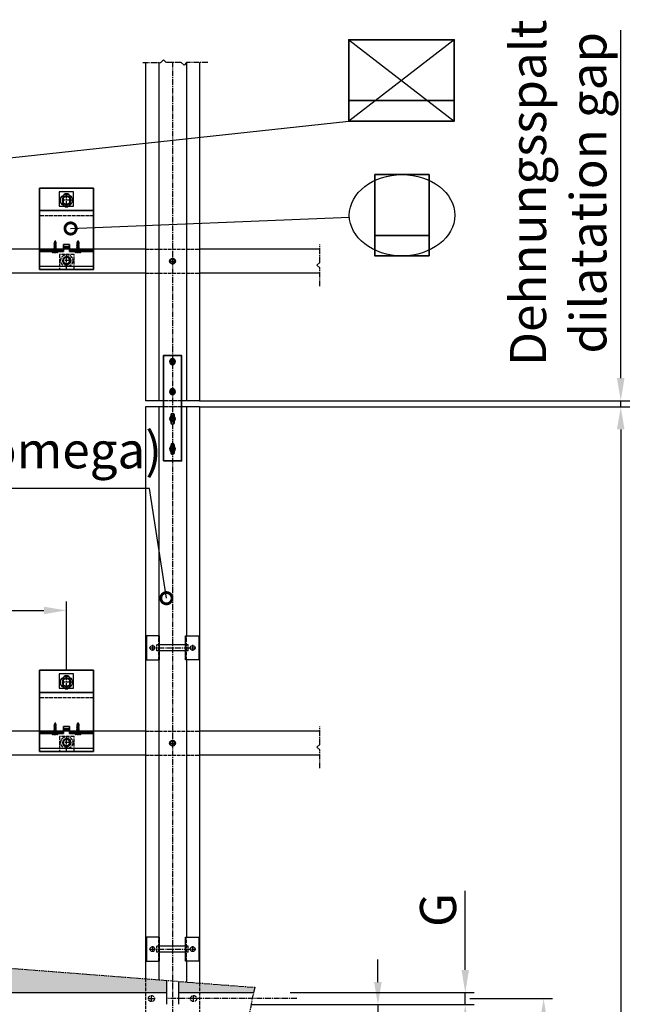
# Model space of a CAD drawing. Units: millimetres. Extents: x -4922 to 8094, y -1069 to 4012.
# Drawn here: x -2636 to -1603, y 1327 to 2962 of the extents above; entities that cross this region are included whole.
import ezdxf

# ---------------------------------------------------------------- set-up
doc = ezdxf.new("R2010")
doc.units = ezdxf.units.MM
doc.header["$LTSCALE"] = 0.5
doc.linetypes.add('ACAD_ISO02W100', pattern=[15, 12, -3])
doc.linetypes.add('MITTE2', pattern=[28.575, 19.05, -3.175, 3.175, -3.175])
doc.layers.get('0').update_dxf_attribs({"color": 9, "lineweight": 35})
doc.layers.get('Defpoints').update_dxf_attribs({"color": 255})
for name, color, linetype, lineweight in [('Allface-Accessories', 200, 'Continuous', 30), ('Allface-Alu-Profiles', 7, 'Continuous', 35), ('Allface-Building', 5, 'Continuous', 30), ('Allface-Dimension', 94, 'Continuous', 25), ('Allface-Hidden', 54, 'ACAD_ISO02W100', 25)]:
    doc.layers.add(name, color=color, linetype=linetype, lineweight=lineweight)
for name, color, linetype in [('Allface-Alu-Profiles-hidden', 253, 'ACAD_ISO02W100'), ('Allface-Centerlines', 1, 'MITTE2'), ('Allface-Hatch', 4, 'Continuous')]:
    doc.layers.add(name, color=color, linetype=linetype)
doc.styles.add('Allface-dwg', font='isocp2.shx')
doc.dimstyles.new('ALLFACE 1-20', dxfattribs={"dimscale": 15, "dimtxt": 4, "dimasz": 2.5, "dimexe": 1, "dimexo": 0, "dimgap": 1, "dimtad": 1, "dimrnd": 0.05, "dimtxsty": 'Allface-dwg', "dimcen": 2.5, "dimclrd": 256, "dimclre": 256, "dimclrt": 256, "dimazin": 2, "dimtp": 0.25, "dimtm": 0.25, "dimtfac": 0.7, "dimtmove": 0, "dimatfit": 2, "dimldrblk": 'DOTSMALL', "dimfxl": 0, "dimtolj": 2, "dimlwd": -1, "dimlwe": -1, "dimarcsym": 0})

# ---------------------------------------------------------------- blocks, each defined once
blk = doc.blocks.new('*D122')
at = {"layer": 'Allface-Dimension'}
for p, q in [((-1888.9, 1336.9), (-1751.6, 1336.9)), ((-1766.6, 1299.4), (-1766.6, -135.6)), ((-1885.8, -173.1), (-1751.6, -173.1))]:
    blk.add_line(p, q, dxfattribs=at)
for points in [[(-1772.9, 1299.4), (-1760.4, 1299.4), (-1766.6, 1336.9)], [(-1772.9, -135.6), (-1760.4, -135.6), (-1766.6, -173.1)]]:
    blk.add_solid(points, dxfattribs=at)
at = {"layer": 'Defpoints', "color": 0}
for p in [(-1888.9, 1336.9), (-1885.8, -173.1), (-1766.6, -173.1)]:
    blk.add_point(p, dxfattribs=at)
at = {"layer": 'Allface-Dimension', "insert": (-1811.8, 576.7), "char_height": 60, "attachment_point": 5, "rotation": 90, "style": 'Allface-dwg'}
blk.add_mtext('\\A2;Gh', dxfattribs=at)
blk = doc.blocks.new('_DotSmall')
at = {"color": 0, "linetype": 'ByBlock', "const_width": 0.5}
blk.add_lwpolyline([(-0.0625, 0, 1), (0.0625, 0, 1)], format="xyb", close=True, dxfattribs=at)
blk = doc.blocks.new('*D123')
at = {"layer": 'Allface-Dimension'}
for p, q in [((-1896.6, 1384.4), (-1896.6, 1515.6)), ((-2186.9, 1346.9), (-1881.6, 1346.9)), ((-1896.6, 1326.9), (-1896.6, 1346.9)), ((-2186.9, 1326.9), (-1881.6, 1326.9)), ((-1896.6, 1289.4), (-1896.6, 1251.9))]:
    blk.add_line(p, q, dxfattribs=at)
for points in [[(-1902.9, 1384.4), (-1890.4, 1384.4), (-1896.6, 1346.9)], [(-1902.9, 1289.4), (-1890.4, 1289.4), (-1896.6, 1326.9)]]:
    blk.add_solid(points, dxfattribs=at)
at = {"layer": 'Defpoints', "color": 0}
for p in [(-2186.9, 1346.9), (-2186.9, 1326.9), (-1896.6, 1326.9)]:
    blk.add_point(p, dxfattribs=at)
at = {"layer": 'Allface-Dimension', "insert": (-1941.8, 1484), "char_height": 60, "attachment_point": 5, "rotation": 90, "style": 'Allface-dwg'}
blk.add_mtext('\\A2;G', dxfattribs=at)
blk = doc.blocks.new('*D131')
at = {"layer": 'Allface-Dimension'}
for p, q in [((-2337.4, 2319.2), (-1623.6, 2319.2)), ((-1638.6, 2281.7), (-1638.6, -643.3)), ((-1807.1, -680.8), (-1623.6, -680.8))]:
    blk.add_line(p, q, dxfattribs=at)
for points in [[(-1644.9, 2281.7), (-1632.4, 2281.7), (-1638.6, 2319.2)], [(-1644.9, -643.3), (-1632.4, -643.3), (-1638.6, -680.8)]]:
    blk.add_solid(points, dxfattribs=at)
at = {"layer": 'Defpoints', "color": 0}
for p in [(-2337.4, 2319.2), (-1807.1, -680.8), (-1638.6, -680.8)]:
    blk.add_point(p, dxfattribs=at)
at = {"layer": 'Allface-Dimension', "insert": (-1683.6, 581.9), "char_height": 60, "attachment_point": 5, "rotation": 90, "style": 'Allface-dwg'}
blk.add_mtext('\\A2;Lv', dxfattribs=at)
blk = doc.blocks.new('*D132')
at = {"layer": 'Allface-Dimension'}
for p, q in [((-1638.6, 2366.7), (-1638.6, 2944.5)), ((-2337.4, 2329.2), (-1623.6, 2329.2)), ((-1638.6, 2319.2), (-1638.6, 2329.2)), ((-2337.4, 2319.2), (-1623.6, 2319.2)), ((-1638.6, 2281.7), (-1638.6, 2244.2))]:
    blk.add_line(p, q, dxfattribs=at)
for points in [[(-1644.9, 2366.7), (-1632.4, 2366.7), (-1638.6, 2329.2)], [(-1644.9, 2281.7), (-1632.4, 2281.7), (-1638.6, 2319.2)]]:
    blk.add_solid(points, dxfattribs=at)
at = {"layer": 'Defpoints', "color": 0}
for p in [(-2337.4, 2329.2), (-1638.6, 2329.2), (-2337.4, 2319.2)]:
    blk.add_point(p, dxfattribs=at)
at = {"layer": 'Allface-Dimension', "insert": (-1742.4, 2674.4), "char_height": 60, "attachment_point": 5, "rotation": 90, "style": 'Allface-dwg'}
blk.add_mtext('\\A2;Dehnungsspalt\\Pdilatation gap', dxfattribs=at)
blk = doc.blocks.new('*D133')
at = {"layer": 'Allface-Dimension'}
for p, q in [((-2041.6, 1364.4), (-2041.6, 1401.9)), ((-2251.6, 1326.9), (-2026.6, 1326.9)), ((-2041.6, 1326.9), (-2041.6, 1254.9)), ((-2345, 1254.9), (-2026.6, 1254.9)), ((-2041.6, 1217.4), (-2041.6, 1179.9))]:
    blk.add_line(p, q, dxfattribs=at)
for points in [[(-2047.9, 1364.4), (-2035.4, 1364.4), (-2041.6, 1326.9)], [(-2047.9, 1217.4), (-2035.4, 1217.4), (-2041.6, 1254.9)]]:
    blk.add_solid(points, dxfattribs=at)
at = {"layer": 'Defpoints', "color": 0}
for p in [(-2251.6, 1326.9), (-2345, 1254.9), (-2041.6, 1254.9)]:
    blk.add_point(p, dxfattribs=at)
at = {"layer": 'Allface-Dimension', "insert": (-2086.6, 1290.9), "char_height": 60, "attachment_point": 5, "rotation": 90, "style": 'Allface-dwg'}
blk.add_mtext('\\A2;E', dxfattribs=at)
blk = doc.blocks.new('F2_sv')
for p, q in [((101, 45), (-34, 45)), ((-34, -45), (-34, 45)), ((-4, 45), (-4, 5)), ((-2.5, 45), (-2.5, 5)), ((0, 45), (0, 5)), ((64, -45), (64, 45)), ((101, -45), (101, 45)), ((7.5, 5), (-4, 5)), ((1.2, 5), (1.2, -5)), ((3.8, 5), (3.8, -5)), ((7.5, 5), (7.5, -5)), ((75.5, 5.5), (86.5, 5.5)), ((-4, -5), (-4, -45)), ((7.5, -5), (-4, -5)), ((-2.5, -5), (-2.5, -45)), ((0, -5), (0, -45)), ((75.5, -5.5), (86.5, -5.5)), ((101, -45), (-34, -45))]:
    blk.add_line(p, q)
blk.add_circle((-19, 0), 5.5)
for centre, start, end in [((75.5, 0), 90, 270), ((86.5, 0), 270, 90)]:
    blk.add_arc(centre, 5.5, start, end)
at = {"layer": 'Allface-Alu-Profiles-hidden'}
for p, q in [((-2.5, 37.6), (0, 37.6)), ((55, -45), (55, 45)), ((-2.5, 32.5), (0, 32.5)), ((-2.5, 28), (0, 28)), ((-2.5, 10), (0, 10)), ((3.5, 5), (3.5, -5)), ((-2.5, -10), (0, -10)), ((-2.5, -28), (0, -28)), ((-2.5, -32.4), (0, -32.4)), ((-2.5, -37.5), (0, -37.5))]:
    blk.add_line(p, q, dxfattribs=at)
at = {"layer": 'Allface-Centerlines'}
for p, q in [((-5, 35), (1, 35)), ((-5, 19), (1, 19)), ((-32, 0), (-10.7, 0)), ((-19, -7.4), (-19, 6.5)), ((70, 0), (92, 0)), ((81, -8.7), (81, 7.6)), ((-5, -19), (1, -19)), ((-5, -35), (1, -35))]:
    blk.add_line(p, q, dxfattribs=at)
at = {"layer": 'Allface-Hatch'}
blk.add_line((-29, -45), (-29, 45), dxfattribs=at)
blk = doc.blocks.new('SLS48x16_DIN7976_fv')
for p, q in [((-4.6, 2.7), (-4, 3)), ((-4.6, 0), (-4.6, 2.7)), ((-4.6, 0), (4.6, 0)), ((-4, 3), (4, 3)), ((-2.3, 0), (-2.3, 2.7)), ((-1.5, -0.9), (-1.5, 0)), ((1.5, -1.7), (1.5, 0)), ((2.3, 0), (2.3, 2.7)), ((2.3, 0), (2.3, 2.5)), ((4.6, 2.7), (4, 3)), ((4.6, 0), (4.6, 2.7)), ((4.6, 0), (4.6, 2.5)), ((-2.1, -1.2), (0, -0.4)), ((-2.1, -1.2), (-1.5, -0.9)), ((-1.5, -1.6), (-2.1, -1.2)), ((-2.1, -2.9), (2.1, -2.1)), ((-1.5, -2.6), (-2.1, -2.9)), ((-2.1, -2.9), (-1.5, -3.2)), ((-2.1, -4.6), (2.1, -3.7)), ((-2.1, -4.6), (-1.5, -4.2)), ((-1.5, -4.9), (-2.1, -4.6)), ((-2.1, -6.3), (2.1, -5.4)), ((-1.5, -5.9), (-2.1, -6.3)), ((-2.1, -6.3), (-1.5, -6.6)), ((-2.1, -8), (2.1, -7.1)), ((-2.1, -8), (-1.5, -7.6)), ((-1.5, -8.3), (-2.1, -8)), ((-2.1, -9.7), (2.1, -8.8)), ((-1.5, -9.3), (-2.1, -9.7)), ((-2.1, -9.7), (-1.5, -10)), ((-2.1, -11.4), (2.1, -10.5)), ((-2.1, -11.4), (-1.5, -11)), ((-1.5, -11.7), (-2.1, -11.4)), ((-2.1, -13.1), (2.1, -12.2)), ((-2.1, -13.1), (-1.5, -12.7)), ((-1.5, -13.4), (-2.1, -13.1)), ((-1.5, -0.9), (0, -0.4)), ((-1.5, -1.6), (0, -0.4)), ((-1.5, -2.6), (-1.5, -1.6)), ((-1.5, -2.6), (1.5, -1.7)), ((-1.5, -3.2), (1.5, -2.4)), ((-1.5, -4.2), (-1.5, -3.2)), ((-1.5, -4.2), (1.5, -3.4)), ((-1.5, -4.9), (1.5, -4.1)), ((-1.5, -5.9), (-1.5, -4.9)), ((-1.5, -5.9), (1.5, -5.1)), ((-1.5, -6.6), (1.5, -5.8)), ((-1.5, -7.6), (-1.5, -6.6)), ((-1.5, -7.6), (1.5, -6.8)), ((-1.5, -8.3), (1.5, -7.5)), ((-1.5, -9.3), (-1.5, -8.3)), ((-1.5, -9.3), (1.5, -8.5)), ((-1.5, -10), (1.5, -9.2)), ((-1.5, -11), (-1.5, -10)), ((-1.5, -11), (1.5, -10.2)), ((-1.5, -11.7), (1.5, -10.9)), ((-1.5, -12.7), (-1.5, -11.7)), ((-1.5, -12.7), (1.5, -11.9)), ((-1.5, -13.4), (1.5, -12.6)), ((0, -16), (-1.5, -13.4)), ((0, -14.3), (1.3, -13.8)), ((1.6, -14), (0, -14.3)), ((0, -16), (1, -14.2)), ((0, -14.3), (1, -14.2)), ((1, -14.2), (1.6, -14)), ((1.3, -13.8), (1.5, -13.4)), ((1.6, -14), (1.3, -13.8)), ((1.5, -1.7), (2.1, -2.1)), ((2.1, -2.1), (1.5, -2.4)), ((1.5, -3.4), (1.5, -2.4)), ((2.1, -3.7), (1.5, -3.4)), ((1.5, -4.1), (2.1, -3.7)), ((1.5, -5.1), (1.5, -4.1)), ((1.5, -5.1), (2.1, -5.4)), ((2.1, -5.4), (1.5, -5.8)), ((1.5, -6.8), (1.5, -5.8)), ((2.1, -7.1), (1.5, -6.8)), ((1.5, -7.5), (2.1, -7.1)), ((1.5, -8.5), (1.5, -7.5)), ((1.5, -8.5), (2.1, -8.8)), ((2.1, -8.8), (1.5, -9.2)), ((1.5, -10.2), (1.5, -9.2)), ((2.1, -10.5), (1.5, -10.2)), ((1.5, -10.9), (2.1, -10.5)), ((1.5, -11.9), (1.5, -10.9)), ((2.1, -12.2), (1.5, -11.9)), ((1.5, -12.6), (2.1, -12.2)), ((1.5, -13.4), (1.5, -12.6))]:
    blk.add_line(p, q)
for centre, radius, start, end in [((-3.5, 0.8), 2.2, 58.2882, 121.7118), ((0, -5.3), 8.25, 73.7496, 106.2504), ((3.5, 0.8), 2.2, 58.2882, 121.7118)]:
    blk.add_arc(centre, radius, start, end)
at = {"layer": 'Allface-Centerlines'}
blk.add_line((0, -17), (0, 4), dxfattribs=at)
at = {"layer": 'Allface-Dimension', "style": 'Allface-dwg'}
blk.add_attdef('DIMENSION', (-4.2, 0.7), '', height=1.5, dxfattribs=at)
blk = doc.blocks.new('SLS48_DIN7976_tv')
blk.add_lwpolyline([(-2.3, 4), (-4.6, 0), (-2.3, -4), (2.3, -4), (4.6, 0), (2.3, 4)], close=True)
for radius in [5, 4, 3.7]:
    blk.add_circle((0, 0), radius)
at = {"layer": 'Allface-Centerlines'}
for p, q in [((-5, 0), (5, 0)), ((0, 5), (0, -5))]:
    blk.add_line(p, q, dxfattribs=at)
at = {"layer": 'Allface-Dimension', "style": 'Allface-dwg'}
blk.add_attdef('DIMENSION', (-3.4, 0.5), '', height=1.5, dxfattribs=at)
blk = doc.blocks.new('*D137')
at = {"layer": 'Allface-Dimension'}
for p, q in [((-3358.4, 1881.9), (-3358.4, 1996.2)), ((-2558.4, 1881.9), (-2558.4, 1996.2)), ((-3320.9, 1981.2), (-2595.9, 1981.2))]:
    blk.add_line(p, q, dxfattribs=at)
for points in [[(-3320.9, 1987.4), (-3320.9, 1974.9), (-3358.4, 1981.2)], [(-2595.9, 1987.4), (-2595.9, 1974.9), (-2558.4, 1981.2)]]:
    blk.add_solid(points, dxfattribs=at)
at = {"layer": 'Defpoints', "color": 0}
for p in [(-2558.4, 1981.2), (-3358.4, 1881.9), (-2558.4, 1881.9)]:
    blk.add_point(p, dxfattribs=at)
at = {"layer": 'Allface-Dimension', "insert": (-2999.3, 2025.7), "char_height": 60, "attachment_point": 5, "style": 'Allface-dwg'}
blk.add_mtext('\\A2;H', dxfattribs=at)
blk = doc.blocks.new('F2+_fix')
for p, q in [((-90.4, 101), (84.6, -34)), ((84.6, 101), (-90.4, -34))]:
    blk.add_line(p, q)
at = {"layer": 'Allface-Alu-Profiles'}
blk.add_line((-90.4, 0), (84.6, 0), dxfattribs=at)
blk.add_lwpolyline([(-90.4, -34), (84.6, -34), (84.6, 101), (-90.4, 101)], close=True, dxfattribs=at)
blk = doc.blocks.new('F2_flexible')
blk.add_ellipse((0, 33.5), major_axis=(-87.5, 0), ratio=0.771429)
at = {"layer": 'Allface-Alu-Profiles'}
blk.add_line((-45, 0), (45, 0), dxfattribs=at)
blk.add_lwpolyline([(45, -34), (45, 101), (-45, 101), (-45, -34)], close=True, dxfattribs=at)
blk = doc.blocks.new('SLS48x16_DIN7976_tv')
blk.add_lwpolyline([(-2.3, 4), (-4.6, 0), (-2.3, -4), (2.3, -4), (4.6, 0), (2.3, 4)], close=True)
for radius in [5, 4, 3.7]:
    blk.add_circle((0, 0), radius)
at = {"layer": 'Allface-Centerlines'}
for p, q in [((-5, 0), (5, 0)), ((0, 5), (0, -5))]:
    blk.add_line(p, q, dxfattribs=at)
at = {"layer": 'Allface-Dimension', "style": 'Allface-dwg'}
blk.add_attdef('DIMENSION', (-3.4, 0.5), '', height=1.5, dxfattribs=at)

msp = doc.modelspace()

# ---------------------------------------------------------------- hatches: boundary and pattern name
at = {"layer": 'Allface-Hatch'}
h = msp.add_hatch(dxfattribs=at)
h.set_pattern_fill('DOTS', color=256, scale=10, angle=90, style=0)
h.set_pattern_definition([(90, (138.571, 415.837), (-15.875, 7.9375), [0, -15.875])])
h.paths.add_polyline_path([(-3402.37747, 1413.94632), (-3418.37747, 1413.94632), (-3418.37747, 1418.94632), (-3421.77747, 1418.94632, -1), (-3429.77747, 1418.94632, -1), (-3421.77747, 1418.94632), (-3418.37747, 1418.94632), (-3418.37747, 1423.94632), (-3402.37747, 1423.94632), (-3402.37747, 1542.98861), (-3418.67464, 1526.69144), (-3593.7245, 1526.69144), (-3616.2245, 1504.19144), (-3638.7245, 1526.69144), (-3786.71874, 1526.69144), (-3809.21874, 1549.19144), (-3831.71874, 1526.69144), (-4006.7686, 1526.69144), (-4029.2686, 1504.19144), (-4051.7686, 1526.69144), (-4199.76285, 1526.69144), (-4222.26285, 1549.19144), (-4244.76285, 1526.69144), (-4392.37747, 1526.69144), (-4392.37747, 1423.94632), (-4376.37747, 1423.94632), (-4376.37747, 1418.94632), (-4372.97747, 1418.94632, -1), (-4364.97747, 1418.94632, -1), (-4372.97747, 1418.94632), (-4376.37747, 1418.94632), (-4376.37747, 1413.94632), (-4392.37747, 1413.94632), (-4392.37747, 1346.94632), (-3402.37747, 1346.94632)])
h.paths.add_polyline_path([(-2785.72694, 1397.72989), (-2811.49573, 1390.51982), (-2872.6199, 1418.88179), (-2993.36888, 1418.75425), (-3040.71137, 1455.97054), (-3125.84862, 1455.97054), (-3299.67752, 1526.69144), (-3373.67464, 1526.69144), (-3382.37747, 1535.39428), (-3382.37747, 1423.94632), (-3366.37747, 1423.94632), (-3366.37747, 1418.94632), (-3362.97747, 1418.94632, -1), (-3354.97747, 1418.94632, -1), (-3362.97747, 1418.94632), (-3366.37747, 1418.94632), (-3366.37747, 1413.94632), (-3382.37747, 1413.94632), (-3382.37747, 1346.94632), (-2392.37747, 1346.94632), (-2392.37747, 1367.11336)])
h.paths.add_polyline_path([(-2245.60683, 1355.68941), (-2372.37747, 1365.55665), (-2372.37747, 1346.94632), (-2247.71357, 1346.94632)])
h.paths.add_polyline_path([(-4412.37747, 1413.94632), (-4428.37747, 1413.94632), (-4428.37747, 1418.94632), (-4431.77747, 1418.94632, -1), (-4439.77747, 1418.94632, -1), (-4431.77747, 1418.94632), (-4428.37747, 1418.94632), (-4428.37747, 1423.94632), (-4412.37747, 1423.94632), (-4412.37747, 1526.69144), (-4419.8127, 1526.69144), (-4442.3127, 1504.19144), (-4464.8127, 1526.69144), (-4612.80695, 1526.69144), (-4635.30695, 1549.19144), (-4657.80695, 1526.69144), (-4907.37747, 1526.69144), (-4907.37747, 1346.94632), (-4412.37747, 1346.94632)])

# ---------------------------------------------------------------- linework, layer by layer
at = {"layer": 'Allface-Accessories'}
for p, q in [((-2360.97747, 1923.94632), (-2403.77747, 1923.94632)), ((-2360.97747, 1913.94632), (-2403.77747, 1913.94632)), ((-2360.97747, 1423.94632), (-2403.77747, 1423.94632)), ((-2360.97747, 1413.94632), (-2403.77747, 1413.94632))]:
    msp.add_line(p, q, dxfattribs=at)
at = {"layer": 'Allface-Accessories', "lineweight": 25}
for points in [[(-2546.44766, 2651.95384), (-2546.44766, 2675.95384), (-2570.44766, 2675.95384), (-2570.44766, 2651.95384)], [(-2564.94766, 2658.20106), (-2558.44766, 2654.44828), (-2551.94766, 2658.20106), (-2551.94766, 2665.70661), (-2558.44766, 2669.45939), (-2564.94766, 2665.70661)], [(-2546.44766, 1851.95384), (-2546.44766, 1875.95384), (-2570.44766, 1875.95384), (-2570.44766, 1851.95384)], [(-2564.94766, 1858.20106), (-2558.44766, 1854.44828), (-2551.94766, 1858.20106), (-2551.94766, 1865.70661), (-2558.44766, 1869.45939), (-2564.94766, 1865.70661)]]:
    msp.add_lwpolyline(points, close=True, dxfattribs=at)
for centre, radius in [((-2558.44766, 2661.95384), 10), ((-2558.44766, 2661.95384), 6.5), ((-2558.44766, 1861.95384), 10), ((-2558.44766, 1861.95384), 6.5)]:
    msp.add_circle(centre, radius, dxfattribs=at)
at = {"layer": 'Allface-Accessories'}
for centre in [(-2415.77747, 1918.94632), (-2348.97747, 1918.94632), (-2415.77747, 1418.94632), (-2348.97747, 1418.94632)]:
    msp.add_circle(centre, 4, dxfattribs=at)
at = {"layer": 'Allface-Alu-Profiles', "lineweight": 25}
for p, q in [((-2427.37747, 2890.63688), (-2427.37747, 2329.21898)), ((-2405.37747, 2890.63688), (-2405.37747, 2329.21898)), ((-2359.37747, 2890.63688), (-2359.37747, 2329.21898)), ((-2337.37747, 2890.63688), (-2337.37747, 2329.21898)), ((-2427.37747, 2580.88365), (-3347.37747, 2580.88365)), ((-2138.15032, 2580.88365), (-2337.37747, 2580.88365)), ((-2427.37747, 2540.88365), (-3347.37747, 2540.88365)), ((-2138.15032, 2540.88365), (-2337.37747, 2540.88365)), ((-2397.37747, 2329.21898), (-2427.37747, 2329.21898)), ((-2337.37747, 2329.21898), (-2367.37747, 2329.21898)), ((-2427.37747, 2319.21898), (-2427.37747, 1370.22678)), ((-2397.37747, 2319.21898), (-2427.37747, 2319.21898)), ((-2405.37747, 2319.21898), (-2405.37747, 1938.94632)), ((-2337.37747, 2319.21898), (-2367.37747, 2319.21898)), ((-2359.37747, 2319.21898), (-2359.37747, 1938.94632)), ((-2337.37747, 2319.21898), (-2337.37747, 1362.83241)), ((-2405.37747, 1898.94632), (-2405.37747, 1438.94632)), ((-2359.37747, 1898.94632), (-2359.37747, 1438.94632)), ((-2427.37747, 1780.88365), (-3347.37747, 1780.88365)), ((-2138.15032, 1780.88365), (-2337.37747, 1780.88365)), ((-2427.37747, 1740.88365), (-3347.37747, 1740.88365)), ((-2138.15032, 1740.88365), (-2337.37747, 1740.88365)), ((-2405.37747, 1398.94632), (-2405.37747, 1368.12522)), ((-2359.37747, 1398.94632), (-2359.37747, 1364.54479))]:
    msp.add_line(p, q, dxfattribs=at)
at = {"layer": 'Allface-Alu-Profiles'}
msp.add_lwpolyline([(-2397.37747, 2229.21898), (-2367.37747, 2229.21898), (-2367.37747, 2404.21898), (-2397.37747, 2404.21898)], close=True, dxfattribs=at)
for points in [[(-2379.87747, 2292.71898), (-2379.87747, 2305.71898, 1), (-2384.87747, 2305.71898), (-2384.87747, 2292.71898, 1)], [(-2379.87747, 2242.71898), (-2379.87747, 2255.71898, 1), (-2384.87747, 2255.71898), (-2384.87747, 2242.71898, 1)]]:
    msp.add_lwpolyline(points, format="xyb", close=True, dxfattribs=at)
at = {"layer": 'Allface-Alu-Profiles', "lineweight": 25}
for points in [[(-2403.77747, 1938.94632), (-2425.77747, 1938.94632), (-2425.77747, 1898.94632), (-2403.77747, 1898.94632)], [(-2360.97747, 1938.94632), (-2338.97747, 1938.94632), (-2338.97747, 1898.94632), (-2360.97747, 1898.94632)], [(-2403.77747, 1438.94632), (-2425.77747, 1438.94632), (-2425.77747, 1398.94632), (-2403.77747, 1398.94632)], [(-2360.97747, 1438.94632), (-2338.97747, 1438.94632), (-2338.97747, 1398.94632), (-2360.97747, 1398.94632)]]:
    msp.add_lwpolyline(points, close=True, dxfattribs=at)
at = {"layer": 'Allface-Alu-Profiles'}
for centre in [(-2382.37747, 2394.21898), (-2382.37747, 2344.21898)]:
    msp.add_circle(centre, 2.55, dxfattribs=at)
at = {"layer": 'Allface-Alu-Profiles-hidden'}
for p, q in [((-2427.37747, 2580.88365), (-2337.37747, 2580.88365)), ((-2427.37747, 2540.88365), (-2337.37747, 2540.88365)), ((-2405.37747, 1898.94632), (-2405.37747, 1938.94632)), ((-2359.37747, 1898.94632), (-2359.37747, 1938.94632)), ((-2427.37747, 1780.88365), (-2337.37747, 1780.88365)), ((-2427.37747, 1740.88365), (-2337.37747, 1740.88365)), ((-2405.37747, 1398.94632), (-2405.37747, 1438.94632)), ((-2359.37747, 1398.94632), (-2359.37747, 1438.94632)), ((-2427.37747, 1370.22678), (-2427.37747, -163.05368)), ((-2337.37747, 1362.83241), (-2337.37747, -163.05368))]:
    msp.add_line(p, q, dxfattribs=at)
at = {"layer": 'Allface-Alu-Profiles-hidden', "lineweight": 25}
for p, q in [((-2367.37747, 2329.21898), (-2397.37747, 2329.21898)), ((-2367.37747, 2319.21898), (-2397.37747, 2319.21898))]:
    msp.add_line(p, q, dxfattribs=at)
at = {"layer": 'Allface-Building'}
for p, q in [((-2392.37747, 1367.11336), (-2392.37747, 1327.94632)), ((-2372.37747, 1365.55665), (-2372.37747, 1327.94632)), ((-3382.37747, 1346.94632), (-2392.37747, 1346.94632)), ((-2372.37747, 1346.94632), (-2247.996, 1346.94632))]:
    msp.add_line(p, q, dxfattribs=at)
at = {"layer": 'Allface-Centerlines'}
for p, q in [((-2401.92004, 2890.63688), (-2397.42004, 2895.13688)), ((-2392.92004, 2890.63688), (-2397.42004, 2895.13688)), ((-2431.93001, 2890.63688), (-2401.92004, 2890.63688)), ((-2368.32119, 2890.63688), (-2392.92004, 2890.63688)), ((-2382.37747, 2891.63688), (-2382.37747, -430.84764)), ((-2368.32119, 2890.63688), (-2362.82119, 2886.13688)), ((-2359.32119, 2890.63688), (-2362.82119, 2886.13688)), ((-2323.71407, 2890.63688), (-2359.32119, 2890.63688)), ((-2138.15032, 2558.87837), (-2138.15032, 2588.47722)), ((-2138.15032, 2558.87837), (-2142.65032, 2554.37837)), ((-2138.15032, 2549.87837), (-2142.65032, 2554.37837)), ((-2138.15032, 2519.27125), (-2138.15032, 2549.87837)), ((-2420.77747, 1918.94632), (-2343.97747, 1918.94632)), ((-2415.77747, 1923.94632), (-2415.77747, 1913.94632)), ((-2348.97747, 1923.94632), (-2348.97747, 1913.94632)), ((-2138.15032, 1758.87837), (-2138.15032, 1788.47722)), ((-2138.15032, 1758.87837), (-2142.65032, 1754.37837)), ((-2138.15032, 1749.87837), (-2142.65032, 1754.37837)), ((-2138.15032, 1719.27125), (-2138.15032, 1749.87837)), ((-2415.77747, 1423.94632), (-2415.77747, 1413.94632)), ((-2348.97747, 1423.94632), (-2348.97747, 1413.94632)), ((-2420.77747, 1418.94632), (-2343.97747, 1418.94632)), ((-2785.72694, 1397.72989), (-2245.60683, 1355.68941)), ((-2417.37747, 1331.94632), (-2417.37747, 1341.94632)), ((-2347.37747, 1331.94632), (-2347.37747, 1341.94632)), ((-2272.97034, 1208.77799), (-2248.72757, 1342.73814)), ((-2245.60683, 1355.68941), (-2248.72757, 1342.73814)), ((-2422.37747, 1336.94632), (-2412.37747, 1336.94632)), ((-2176.36152, 1336.94632), (-2392.37747, 1336.94632)), ((-2342.37747, 1336.94632), (-2352.37747, 1336.94632))]:
    msp.add_line(p, q, dxfattribs=at)
at = {"layer": 'Allface-Hidden'}
for p, q in [((-2403.77747, 1923.94632), (-2408.37747, 1923.94632)), ((-2408.37747, 1913.94632), (-2408.37747, 1923.94632)), ((-2408.37747, 1913.94632), (-2408.37747, 1923.94632)), ((-2403.77747, 1913.94632), (-2408.37747, 1913.94632)), ((-2356.37747, 1923.94632), (-2360.97747, 1923.94632)), ((-2356.37747, 1913.94632), (-2360.97747, 1913.94632)), ((-2356.37747, 1913.94632), (-2356.37747, 1923.94632)), ((-2403.77747, 1423.94632), (-2408.37747, 1423.94632)), ((-2408.37747, 1413.94632), (-2408.37747, 1423.94632)), ((-2408.37747, 1413.94632), (-2408.37747, 1423.94632)), ((-2356.37747, 1423.94632), (-2360.97747, 1423.94632)), ((-2356.37747, 1413.94632), (-2356.37747, 1423.94632)), ((-2403.77747, 1413.94632), (-2408.37747, 1413.94632)), ((-2356.37747, 1413.94632), (-2360.97747, 1413.94632))]:
    msp.add_line(p, q, dxfattribs=at)
at = {"layer": 'Allface-Hidden', "lineweight": 25}
for points in [[(-2569.86194, 2571.81347), (-2569.86194, 2547.81347), (-2545.86194, 2547.81347), (-2545.86194, 2571.81347)], [(-2551.36194, 2565.56624), (-2557.86194, 2569.31902), (-2564.36194, 2565.56624), (-2564.36194, 2558.06069), (-2557.86194, 2554.30791), (-2551.36194, 2558.06069)], [(-2569.86194, 1771.81347), (-2569.86194, 1747.81347), (-2545.86194, 1747.81347), (-2545.86194, 1771.81347)], [(-2551.36194, 1765.56624), (-2557.86194, 1769.31902), (-2564.36194, 1765.56624), (-2564.36194, 1758.06069), (-2557.86194, 1754.30791), (-2551.36194, 1758.06069)]]:
    msp.add_lwpolyline(points, close=True, dxfattribs=at)
for centre, radius in [((-2557.86194, 2561.81347), 10), ((-2557.86194, 2561.81347), 6.5), ((-2557.86194, 1761.81347), 10), ((-2557.86194, 1761.81347), 6.5)]:
    msp.add_circle(centre, radius, dxfattribs=at)
at = {"layer": 'Allface-Hidden'}
for centre in [(-2417.37747, 1336.94632), (-2347.37747, 1336.94632)]:
    msp.add_circle(centre, 5, dxfattribs=at)

# ---------------------------------------------------------------- block references
at = {"layer": 'Allface-Accessories'}
for name, p in [('F2+_fix', (-1999.54523, 2827.46905)), ('F2_flexible', (-2001.52121, 2603.64312)), ('SLS48_DIN7976_tv', (-2382.37747, 2560.88365)), ('SLS48_DIN7976_tv', (-2382.37747, 1760.88365))]:
    msp.add_blockref(name, p, dxfattribs=at)
at = {"layer": 'Allface-Accessories', "xscale": -1}
for p in [(-2382.37747, 2394.21898), (-2382.37747, 2344.21898), (-2382.37747, 2299.21898), (-2382.37747, 2249.21898)]:
    msp.add_blockref('SLS48x16_DIN7976_tv', p, dxfattribs=at)
at = {"layer": 'Allface-Alu-Profiles', "rotation": 90}
for p in [(-2558.37747, 2580.88365), (-2558.37747, 1780.88365)]:
    msp.add_blockref('F2_sv', p, dxfattribs=at)
at = {"layer": 'Allface-Hidden', "lineweight": 25, "rotation": 180}
for p in [(-2577.37747, 2578.38365), (-2539.37747, 2578.38365), (-2577.37747, 1778.38365), (-2539.37747, 1778.38365)]:
    msp.add_blockref('SLS48x16_DIN7976_fv', p, dxfattribs=at).add_auto_attribs({'DIMENSION': '%%C4,8x16'})

# ---------------------------------------------------------------- texts
at = {"layer": 'Allface-Dimension', "insert": (-3288.98921, 2198.38195), "char_height": 60, "attachment_point": 7, "style": 'Allface-dwg'}
msp.add_mtext('Vertikalprofil (H)\\Pvertical profile (omega)', dxfattribs=at)

# ---------------------------------------------------------------- dimensions: what is measured, and where the dimension line sits
at = {"layer": 'Allface-Dimension'}
for base, p1, p2, text, picture, middle in [((-1638.62255, 2329.21898), (-2337.37747, 2319.21898), (-2337.37747, 2329.21898), 'Dehnungsspalt\\Pdilatation gap', '*D132', (-1638.62255, 2674.36898)), ((-1638.62255, -680.78102), (-2337.37747, 2319.21898), (-1807.05059, -680.78102), 'Lv', '*D131', (-1638.62255, 581.94632)), ((-1896.64798, 1326.94632), (-2186.91407, 1346.94632), (-2186.91407, 1326.94632), 'G', '*D123', (-1896.64798, 1484.01739)), ((-2041.64798, 1254.94632), (-2251.58542, 1326.94632), (-2344.97747, 1254.94632), 'E', '*D133', (-2041.64798, 1290.94632)), ((-1766.64798, -173.05368), (-1888.88288, 1336.94632), (-1885.84773, -173.05368), 'Gh', '*D122', (-1766.64798, 576.6515))]:
    dim = msp.add_linear_dim(base=base, p1=p1, p2=p2, angle=90, text=text, dimstyle='ALLFACE 1-20', dxfattribs=at)
    dim.commit()
    dim.dimension.update_dxf_attribs({"geometry": picture, "text_midpoint": middle, "dimtype": 160})
dim = msp.add_linear_dim(base=(-2558.37747, 1981.17726), p1=(-3358.37747, 1881.88365), p2=(-2558.37747, 1881.88365), text='H', dimstyle='ALLFACE 1-20', override={"dimtmove": 1}, dxfattribs=at)
dim.commit()
dim.dimension.update_dxf_attribs({"geometry": '*D137', "text_midpoint": (-2999.31737, 1980.71677), "dimtype": 160})

# ---------------------------------------------------------------- leaders
for points in [[(-3303.48787, 2661.88365), (-2089.90269, 2793.46905)], [(-2551.52303, 2615.12683), (-2088.90365, 2633.64524)]]:
    msp.add_leader(points, dimstyle='ALLFACE 1-20', override={"dimgap": -1, "dimtad": 1}, dxfattribs=at)
at = {"layer": 'Allface-Dimension', "annotation_type": 0, "has_hookline": 1, "hookline_direction": 1, "text_width": 815.97638}
msp.add_leader([(-2392.52535, 2001.4877), (-2420.51283, 2183.38195), (-2458.01283, 2183.38195)], dimstyle='ALLFACE 1-20', override={"dimgap": -1, "dimtad": 1}, dxfattribs=at)

doc.saveas('drawing.dxf')
